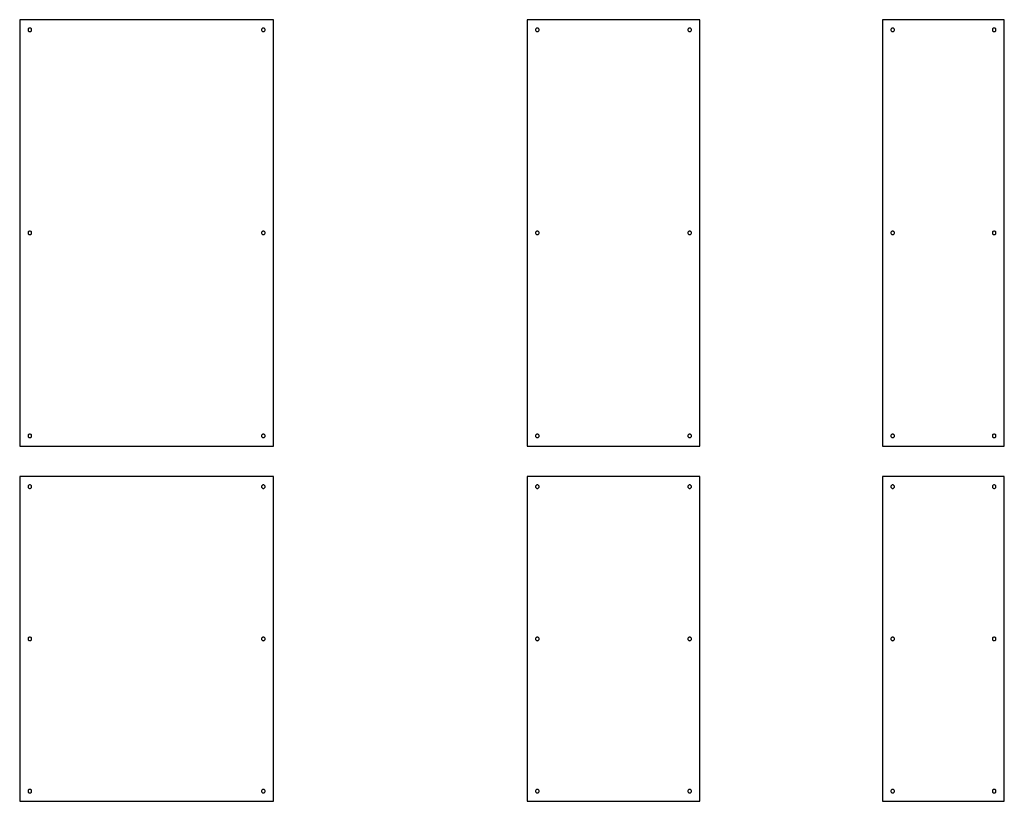
# Model space of a CAD drawing. Extents: x -970 to 970, y -1470 to 1470.
# Drawn here: x -970 to 970, y -70 to 1470 of the extents above; entities that cross this region are included whole.
import ezdxf

# ---------------------------------------------------------------- set-up
doc = ezdxf.new("R2010")
doc.units = 0
doc.layers.get('0').update_dxf_attribs({"linetype": 'CONTINUOUS'})

msp = doc.modelspace()

# ---------------------------------------------------------------- linework, layer by layer
for p, q in [((-970, 1470), (-970, 630)), ((-470, 1470), (-970, 1470)), ((-470, 630), (-470, 1470)), ((30, 1470), (30, 630)), ((370, 1470), (30, 1470)), ((370, 630), (370, 1470)), ((730, 1470), (730, 630)), ((970, 1470), (730, 1470)), ((970, 630), (970, 1470)), ((-953.4, 1450.9), (-953.5, 1450)), ((-953.5, 1450), (-953.4, 1449.1)), ((-953, 1451.8), (-953.4, 1450.9)), ((-953.4, 1449.1), (-953, 1448.2)), ((-952.5, 1452.5), (-953, 1451.8)), ((-953, 1448.2), (-952.5, 1447.5)), ((-951.7, 1453), (-952.5, 1452.5)), ((-952.5, 1447.5), (-951.7, 1447)), ((-950.9, 1453.4), (-951.7, 1453)), ((-951.7, 1447), (-950.9, 1446.6)), ((-950, 1453.5), (-950.9, 1453.4)), ((-950.9, 1446.6), (-950, 1446.5)), ((-949.1, 1453.4), (-950, 1453.5)), ((-950, 1446.5), (-949.1, 1446.6)), ((-948.2, 1453), (-949.1, 1453.4)), ((-949.1, 1446.6), (-948.2, 1447)), ((-947.5, 1452.5), (-948.2, 1453)), ((-948.2, 1447), (-947.5, 1447.5)), ((-947, 1451.8), (-947.5, 1452.5)), ((-947.5, 1447.5), (-947, 1448.2)), ((-946.6, 1450.9), (-947, 1451.8)), ((-947, 1448.2), (-946.6, 1449.1)), ((-946.5, 1450), (-946.6, 1450.9)), ((-946.6, 1449.1), (-946.5, 1450)), ((-493.4, 1450.9), (-493.5, 1450)), ((-493.5, 1450), (-493.4, 1449.1)), ((-493, 1451.8), (-493.4, 1450.9)), ((-493.4, 1449.1), (-493, 1448.2)), ((-492.5, 1452.5), (-493, 1451.8)), ((-493, 1448.2), (-492.5, 1447.5)), ((-491.8, 1453), (-492.5, 1452.5)), ((-492.5, 1447.5), (-491.8, 1447)), ((-491.8, 1447), (-490.9, 1446.6)), ((-490.9, 1453.4), (-491.8, 1453)), ((-490, 1453.5), (-490.9, 1453.4)), ((-490.9, 1446.6), (-490, 1446.5)), ((-489.1, 1453.4), (-490, 1453.5)), ((-490, 1446.5), (-489.1, 1446.6)), ((-488.3, 1453), (-489.1, 1453.4)), ((-489.1, 1446.6), (-488.3, 1447)), ((-488.3, 1447), (-487.5, 1447.5)), ((-487.5, 1452.5), (-488.3, 1453)), ((-487, 1451.8), (-487.5, 1452.5)), ((-487.5, 1447.5), (-487, 1448.2)), ((-486.6, 1450.9), (-487, 1451.8)), ((-487, 1448.2), (-486.6, 1449.1)), ((-486.5, 1450), (-486.6, 1450.9)), ((-486.6, 1449.1), (-486.5, 1450)), ((46.6, 1450.9), (46.5, 1450)), ((46.5, 1450), (46.6, 1449.1)), ((47, 1451.8), (46.6, 1450.9)), ((46.6, 1449.1), (47, 1448.2)), ((47.5, 1452.5), (47, 1451.8)), ((47, 1448.2), (47.5, 1447.5)), ((48.3, 1453), (47.5, 1452.5)), ((47.5, 1447.5), (48.3, 1447)), ((49.1, 1453.4), (48.3, 1453)), ((48.3, 1447), (49.1, 1446.6)), ((50, 1453.5), (49.1, 1453.4)), ((49.1, 1446.6), (50, 1446.5)), ((50.9, 1453.4), (50, 1453.5)), ((50, 1446.5), (50.9, 1446.6)), ((51.8, 1453), (50.9, 1453.4)), ((50.9, 1446.6), (51.8, 1447)), ((52.5, 1452.5), (51.8, 1453)), ((51.8, 1447), (52.5, 1447.5)), ((53, 1451.8), (52.5, 1452.5)), ((52.5, 1447.5), (53, 1448.2)), ((53.4, 1450.9), (53, 1451.8)), ((53, 1448.2), (53.4, 1449.1)), ((53.5, 1450), (53.4, 1450.9)), ((53.4, 1449.1), (53.5, 1450)), ((346.6, 1450.9), (346.5, 1450)), ((346.5, 1450), (346.6, 1449.1)), ((347, 1451.8), (346.6, 1450.9)), ((346.6, 1449.1), (347, 1448.2)), ((347.5, 1452.5), (347, 1451.8)), ((347, 1448.2), (347.5, 1447.5)), ((348.2, 1453), (347.5, 1452.5)), ((347.5, 1447.5), (348.2, 1447)), ((349.1, 1453.4), (348.2, 1453)), ((348.2, 1447), (349.1, 1446.6)), ((350, 1453.5), (349.1, 1453.4)), ((349.1, 1446.6), (350, 1446.5)), ((350.9, 1453.4), (350, 1453.5)), ((350, 1446.5), (350.9, 1446.6)), ((351.7, 1453), (350.9, 1453.4)), ((350.9, 1446.6), (351.7, 1447)), ((352.5, 1452.5), (351.7, 1453)), ((351.7, 1447), (352.5, 1447.5)), ((353, 1451.8), (352.5, 1452.5)), ((352.5, 1447.5), (353, 1448.2)), ((353.4, 1450.9), (353, 1451.8)), ((353, 1448.2), (353.4, 1449.1)), ((353.5, 1450), (353.4, 1450.9)), ((353.4, 1449.1), (353.5, 1450)), ((746.6, 1450.9), (746.5, 1450)), ((746.5, 1450), (746.6, 1449.1)), ((747, 1451.8), (746.6, 1450.9)), ((746.6, 1449.1), (747, 1448.2)), ((747.5, 1452.5), (747, 1451.8)), ((747, 1448.2), (747.5, 1447.5)), ((748.2, 1453), (747.5, 1452.5)), ((747.5, 1447.5), (748.2, 1447)), ((748.2, 1447), (749.1, 1446.6)), ((749.1, 1453.4), (748.2, 1453)), ((750, 1453.5), (749.1, 1453.4)), ((749.1, 1446.6), (750, 1446.5)), ((750.9, 1453.4), (750, 1453.5)), ((750, 1446.5), (750.9, 1446.6)), ((751.8, 1453), (750.9, 1453.4)), ((750.9, 1446.6), (751.8, 1447)), ((752.5, 1452.5), (751.8, 1453)), ((751.8, 1447), (752.5, 1447.5)), ((753, 1451.8), (752.5, 1452.5)), ((752.5, 1447.5), (753, 1448.2)), ((753.4, 1450.9), (753, 1451.8)), ((753, 1448.2), (753.4, 1449.1)), ((753.5, 1450), (753.4, 1450.9)), ((753.4, 1449.1), (753.5, 1450)), ((946.6, 1450.9), (946.5, 1450)), ((946.5, 1450), (946.6, 1449.1)), ((947, 1451.8), (946.6, 1450.9)), ((946.6, 1449.1), (947, 1448.2)), ((947.5, 1452.5), (947, 1451.8)), ((947, 1448.2), (947.5, 1447.5)), ((948.2, 1453), (947.5, 1452.5)), ((947.5, 1447.5), (948.2, 1447)), ((949.1, 1453.4), (948.2, 1453)), ((948.2, 1447), (949.1, 1446.6)), ((950, 1453.5), (949.1, 1453.4)), ((949.1, 1446.6), (950, 1446.5)), ((950.9, 1453.4), (950, 1453.5)), ((950, 1446.5), (950.9, 1446.6)), ((951.7, 1453), (950.9, 1453.4)), ((950.9, 1446.6), (951.7, 1447)), ((951.7, 1447), (952.5, 1447.5)), ((952.5, 1452.5), (951.7, 1453)), ((953, 1451.8), (952.5, 1452.5)), ((952.5, 1447.5), (953, 1448.2)), ((953.4, 1450.9), (953, 1451.8)), ((953, 1448.2), (953.4, 1449.1)), ((953.5, 1450), (953.4, 1450.9)), ((953.4, 1449.1), (953.5, 1450)), ((-953.4, 1050.9), (-953.5, 1050)), ((-953.5, 1050), (-953.4, 1049.1)), ((-953, 1051.8), (-953.4, 1050.9)), ((-953.4, 1049.1), (-953, 1048.2)), ((-952.5, 1052.5), (-953, 1051.8)), ((-953, 1048.2), (-952.5, 1047.5)), ((-951.7, 1053), (-952.5, 1052.5)), ((-950.9, 1053.4), (-951.7, 1053)), ((-950, 1053.5), (-950.9, 1053.4)), ((-949.1, 1053.4), (-950, 1053.5)), ((-948.2, 1053), (-949.1, 1053.4)), ((-947.5, 1052.5), (-948.2, 1053)), ((-947, 1051.8), (-947.5, 1052.5)), ((-947.5, 1047.5), (-947, 1048.2)), ((-946.6, 1050.9), (-947, 1051.8)), ((-947, 1048.2), (-946.6, 1049.1)), ((-946.5, 1050), (-946.6, 1050.9)), ((-946.6, 1049.1), (-946.5, 1050)), ((-493.4, 1050.9), (-493.5, 1050)), ((-493.5, 1050), (-493.4, 1049.1)), ((-493, 1051.8), (-493.4, 1050.9)), ((-493.4, 1049.1), (-493, 1048.2)), ((-492.5, 1052.5), (-493, 1051.8)), ((-493, 1048.2), (-492.5, 1047.5)), ((-491.8, 1053), (-492.5, 1052.5)), ((-490.9, 1053.4), (-491.8, 1053)), ((-490, 1053.5), (-490.9, 1053.4)), ((-489.1, 1053.4), (-490, 1053.5)), ((-488.3, 1053), (-489.1, 1053.4)), ((-487.5, 1052.5), (-488.3, 1053)), ((-487, 1051.8), (-487.5, 1052.5)), ((-487.5, 1047.5), (-487, 1048.2)), ((-486.6, 1050.9), (-487, 1051.8)), ((-487, 1048.2), (-486.6, 1049.1)), ((-486.5, 1050), (-486.6, 1050.9)), ((-486.6, 1049.1), (-486.5, 1050)), ((46.6, 1050.9), (46.5, 1050)), ((46.5, 1050), (46.6, 1049.1)), ((47, 1051.8), (46.6, 1050.9)), ((46.6, 1049.1), (47, 1048.2)), ((47.5, 1052.5), (47, 1051.8)), ((47, 1048.2), (47.5, 1047.5)), ((48.3, 1053), (47.5, 1052.5)), ((49.1, 1053.4), (48.3, 1053)), ((50, 1053.5), (49.1, 1053.4)), ((50.9, 1053.4), (50, 1053.5)), ((51.8, 1053), (50.9, 1053.4)), ((52.5, 1052.5), (51.8, 1053)), ((53, 1051.8), (52.5, 1052.5)), ((52.5, 1047.5), (53, 1048.2)), ((53.4, 1050.9), (53, 1051.8)), ((53, 1048.2), (53.4, 1049.1)), ((53.5, 1050), (53.4, 1050.9)), ((53.4, 1049.1), (53.5, 1050)), ((346.6, 1050.9), (346.5, 1050)), ((346.5, 1050), (346.6, 1049.1)), ((347, 1051.8), (346.6, 1050.9)), ((346.6, 1049.1), (347, 1048.2)), ((347.5, 1052.5), (347, 1051.8)), ((347, 1048.2), (347.5, 1047.5)), ((348.2, 1053), (347.5, 1052.5)), ((349.1, 1053.4), (348.2, 1053)), ((350, 1053.5), (349.1, 1053.4)), ((350.9, 1053.4), (350, 1053.5)), ((351.7, 1053), (350.9, 1053.4)), ((352.5, 1052.5), (351.7, 1053)), ((353, 1051.8), (352.5, 1052.5)), ((352.5, 1047.5), (353, 1048.2)), ((353.4, 1050.9), (353, 1051.8)), ((353, 1048.2), (353.4, 1049.1)), ((353.5, 1050), (353.4, 1050.9)), ((353.4, 1049.1), (353.5, 1050)), ((746.6, 1050.9), (746.5, 1050)), ((746.5, 1050), (746.6, 1049.1)), ((747, 1051.8), (746.6, 1050.9)), ((746.6, 1049.1), (747, 1048.2)), ((747.5, 1052.5), (747, 1051.8)), ((747, 1048.2), (747.5, 1047.5)), ((748.2, 1053), (747.5, 1052.5)), ((749.1, 1053.4), (748.2, 1053)), ((750, 1053.5), (749.1, 1053.4)), ((750.9, 1053.4), (750, 1053.5)), ((751.8, 1053), (750.9, 1053.4)), ((752.5, 1052.5), (751.8, 1053)), ((753, 1051.8), (752.5, 1052.5)), ((752.5, 1047.5), (753, 1048.2)), ((753.4, 1050.9), (753, 1051.8)), ((753, 1048.2), (753.4, 1049.1)), ((753.5, 1050), (753.4, 1050.9)), ((753.4, 1049.1), (753.5, 1050)), ((946.6, 1050.9), (946.5, 1050)), ((946.5, 1050), (946.6, 1049.1)), ((947, 1051.8), (946.6, 1050.9)), ((946.6, 1049.1), (947, 1048.2)), ((947.5, 1052.5), (947, 1051.8)), ((947, 1048.2), (947.5, 1047.5)), ((948.2, 1053), (947.5, 1052.5)), ((949.1, 1053.4), (948.2, 1053)), ((950, 1053.5), (949.1, 1053.4)), ((950.9, 1053.4), (950, 1053.5)), ((951.7, 1053), (950.9, 1053.4)), ((952.5, 1052.5), (951.7, 1053)), ((953, 1051.8), (952.5, 1052.5)), ((952.5, 1047.5), (953, 1048.2)), ((953.4, 1050.9), (953, 1051.8)), ((953, 1048.2), (953.4, 1049.1)), ((953.5, 1050), (953.4, 1050.9)), ((953.4, 1049.1), (953.5, 1050)), ((-952.5, 1047.5), (-951.7, 1047)), ((-951.7, 1047), (-950.9, 1046.6)), ((-950.9, 1046.6), (-950, 1046.5)), ((-950, 1046.5), (-949.1, 1046.6)), ((-949.1, 1046.6), (-948.2, 1047)), ((-948.2, 1047), (-947.5, 1047.5)), ((-492.5, 1047.5), (-491.8, 1047)), ((-491.8, 1047), (-490.9, 1046.6)), ((-490.9, 1046.6), (-490, 1046.5)), ((-490, 1046.5), (-489.1, 1046.6)), ((-489.1, 1046.6), (-488.3, 1047)), ((-488.3, 1047), (-487.5, 1047.5)), ((47.5, 1047.5), (48.3, 1047)), ((48.3, 1047), (49.1, 1046.6)), ((49.1, 1046.6), (50, 1046.5)), ((50, 1046.5), (50.9, 1046.6)), ((50.9, 1046.6), (51.8, 1047)), ((51.8, 1047), (52.5, 1047.5)), ((347.5, 1047.5), (348.2, 1047)), ((348.2, 1047), (349.1, 1046.6)), ((349.1, 1046.6), (350, 1046.5)), ((350, 1046.5), (350.9, 1046.6)), ((350.9, 1046.6), (351.7, 1047)), ((351.7, 1047), (352.5, 1047.5)), ((747.5, 1047.5), (748.2, 1047)), ((748.2, 1047), (749.1, 1046.6)), ((749.1, 1046.6), (750, 1046.5)), ((750, 1046.5), (750.9, 1046.6)), ((750.9, 1046.6), (751.8, 1047)), ((751.8, 1047), (752.5, 1047.5)), ((947.5, 1047.5), (948.2, 1047)), ((948.2, 1047), (949.1, 1046.6)), ((949.1, 1046.6), (950, 1046.5)), ((950, 1046.5), (950.9, 1046.6)), ((950.9, 1046.6), (951.7, 1047)), ((951.7, 1047), (952.5, 1047.5)), ((-953.4, 650.9), (-953.5, 650)), ((-953.5, 650), (-953.4, 649.1)), ((-953, 651.8), (-953.4, 650.9)), ((-953.4, 649.1), (-953, 648.3)), ((-952.5, 652.5), (-953, 651.8)), ((-953, 648.3), (-952.5, 647.5)), ((-951.7, 653), (-952.5, 652.5)), ((-952.5, 647.5), (-951.7, 647)), ((-950.9, 653.4), (-951.7, 653)), ((-951.7, 647), (-950.9, 646.6)), ((-950, 653.5), (-950.9, 653.4)), ((-950.9, 646.6), (-950, 646.5)), ((-949.1, 653.4), (-950, 653.5)), ((-950, 646.5), (-949.1, 646.6)), ((-948.2, 653), (-949.1, 653.4)), ((-949.1, 646.6), (-948.2, 647)), ((-947.5, 652.5), (-948.2, 653)), ((-948.2, 647), (-947.5, 647.5)), ((-947, 651.8), (-947.5, 652.5)), ((-947.5, 647.5), (-947, 648.3)), ((-946.6, 650.9), (-947, 651.8)), ((-947, 648.3), (-946.6, 649.1)), ((-946.5, 650), (-946.6, 650.9)), ((-946.6, 649.1), (-946.5, 650)), ((-493.4, 650.9), (-493.5, 650)), ((-493.5, 650), (-493.4, 649.1)), ((-493, 651.8), (-493.4, 650.9)), ((-493.4, 649.1), (-493, 648.3)), ((-492.5, 652.5), (-493, 651.8)), ((-493, 648.3), (-492.5, 647.5)), ((-491.8, 653), (-492.5, 652.5)), ((-492.5, 647.5), (-491.8, 647)), ((-491.8, 647), (-490.9, 646.6)), ((-490.9, 653.4), (-491.8, 653)), ((-490, 653.5), (-490.9, 653.4)), ((-490.9, 646.6), (-490, 646.5)), ((-489.1, 653.4), (-490, 653.5)), ((-490, 646.5), (-489.1, 646.6)), ((-488.3, 653), (-489.1, 653.4)), ((-489.1, 646.6), (-488.3, 647)), ((-488.3, 647), (-487.5, 647.5)), ((-487.5, 652.5), (-488.3, 653)), ((-487, 651.8), (-487.5, 652.5)), ((-487.5, 647.5), (-487, 648.3)), ((-486.6, 650.9), (-487, 651.8)), ((-487, 648.3), (-486.6, 649.1)), ((-486.5, 650), (-486.6, 650.9)), ((-486.6, 649.1), (-486.5, 650)), ((46.6, 650.9), (46.5, 650)), ((46.5, 650), (46.6, 649.1)), ((47, 651.8), (46.6, 650.9)), ((46.6, 649.1), (47, 648.3)), ((47.5, 652.5), (47, 651.8)), ((47, 648.3), (47.5, 647.5)), ((48.3, 653), (47.5, 652.5)), ((47.5, 647.5), (48.3, 647)), ((49.1, 653.4), (48.3, 653)), ((48.3, 647), (49.1, 646.6)), ((50, 653.5), (49.1, 653.4)), ((49.1, 646.6), (50, 646.5)), ((50.9, 653.4), (50, 653.5)), ((50, 646.5), (50.9, 646.6)), ((51.8, 653), (50.9, 653.4)), ((50.9, 646.6), (51.8, 647)), ((52.5, 652.5), (51.8, 653)), ((51.8, 647), (52.5, 647.5)), ((53, 651.8), (52.5, 652.5)), ((52.5, 647.5), (53, 648.3)), ((53.4, 650.9), (53, 651.8)), ((53, 648.3), (53.4, 649.1)), ((53.5, 650), (53.4, 650.9)), ((53.4, 649.1), (53.5, 650)), ((346.6, 650.9), (346.5, 650)), ((346.5, 650), (346.6, 649.1)), ((347, 651.8), (346.6, 650.9)), ((346.6, 649.1), (347, 648.3)), ((347.5, 652.5), (347, 651.8)), ((347, 648.3), (347.5, 647.5)), ((348.2, 653), (347.5, 652.5)), ((347.5, 647.5), (348.2, 647)), ((349.1, 653.4), (348.2, 653)), ((348.2, 647), (349.1, 646.6)), ((350, 653.5), (349.1, 653.4)), ((349.1, 646.6), (350, 646.5)), ((350.9, 653.4), (350, 653.5)), ((350, 646.5), (350.9, 646.6)), ((351.7, 653), (350.9, 653.4)), ((350.9, 646.6), (351.7, 647)), ((352.5, 652.5), (351.7, 653)), ((351.7, 647), (352.5, 647.5)), ((353, 651.8), (352.5, 652.5)), ((352.5, 647.5), (353, 648.3)), ((353.4, 650.9), (353, 651.8)), ((353, 648.3), (353.4, 649.1)), ((353.5, 650), (353.4, 650.9)), ((353.4, 649.1), (353.5, 650)), ((746.6, 650.9), (746.5, 650)), ((746.5, 650), (746.6, 649.1)), ((747, 651.8), (746.6, 650.9)), ((746.6, 649.1), (747, 648.3)), ((747.5, 652.5), (747, 651.8)), ((747, 648.3), (747.5, 647.5)), ((748.2, 653), (747.5, 652.5)), ((747.5, 647.5), (748.2, 647)), ((748.2, 647), (749.1, 646.6)), ((749.1, 653.4), (748.2, 653)), ((750, 653.5), (749.1, 653.4)), ((749.1, 646.6), (750, 646.5)), ((750.9, 653.4), (750, 653.5)), ((750, 646.5), (750.9, 646.6)), ((751.8, 653), (750.9, 653.4)), ((750.9, 646.6), (751.8, 647)), ((752.5, 652.5), (751.8, 653)), ((751.8, 647), (752.5, 647.5)), ((753, 651.8), (752.5, 652.5)), ((752.5, 647.5), (753, 648.3)), ((753.4, 650.9), (753, 651.8)), ((753, 648.3), (753.4, 649.1)), ((753.5, 650), (753.4, 650.9)), ((753.4, 649.1), (753.5, 650)), ((946.6, 650.9), (946.5, 650)), ((946.5, 650), (946.6, 649.1)), ((947, 651.8), (946.6, 650.9)), ((946.6, 649.1), (947, 648.3)), ((947.5, 652.5), (947, 651.8)), ((947, 648.3), (947.5, 647.5)), ((948.2, 653), (947.5, 652.5)), ((947.5, 647.5), (948.2, 647)), ((949.1, 653.4), (948.2, 653)), ((948.2, 647), (949.1, 646.6)), ((950, 653.5), (949.1, 653.4)), ((949.1, 646.6), (950, 646.5)), ((950.9, 653.4), (950, 653.5)), ((950, 646.5), (950.9, 646.6)), ((951.7, 653), (950.9, 653.4)), ((950.9, 646.6), (951.7, 647)), ((951.7, 647), (952.5, 647.5)), ((952.5, 652.5), (951.7, 653)), ((953, 651.8), (952.5, 652.5)), ((952.5, 647.5), (953, 648.3)), ((953.4, 650.9), (953, 651.8)), ((953, 648.3), (953.4, 649.1)), ((953.5, 650), (953.4, 650.9)), ((953.4, 649.1), (953.5, 650)), ((-970, 630), (-470, 630)), ((30, 630), (370, 630)), ((730, 630), (970, 630)), ((-970, 570), (-970, -70)), ((-470, 570), (-970, 570)), ((-470, -70), (-470, 570)), ((30, 570), (30, -70)), ((370, 570), (30, 570)), ((370, -70), (370, 570)), ((730, 570), (730, -70)), ((970, 570), (730, 570)), ((970, -70), (970, 570)), ((-953.4, 550.9), (-953.5, 550)), ((-953.5, 550), (-953.4, 549.1)), ((-953, 551.8), (-953.4, 550.9)), ((-953.4, 549.1), (-953, 548.3)), ((-952.5, 552.5), (-953, 551.8)), ((-953, 548.3), (-952.5, 547.5)), ((-951.7, 553), (-952.5, 552.5)), ((-952.5, 547.5), (-951.7, 547)), ((-950.9, 553.4), (-951.7, 553)), ((-951.7, 547), (-950.9, 546.6)), ((-950, 553.5), (-950.9, 553.4)), ((-950.9, 546.6), (-950, 546.5)), ((-949.1, 553.4), (-950, 553.5)), ((-950, 546.5), (-949.1, 546.6)), ((-948.2, 553), (-949.1, 553.4)), ((-949.1, 546.6), (-948.2, 547)), ((-947.5, 552.5), (-948.2, 553)), ((-948.2, 547), (-947.5, 547.5)), ((-947, 551.8), (-947.5, 552.5)), ((-947.5, 547.5), (-947, 548.3)), ((-946.6, 550.9), (-947, 551.8)), ((-947, 548.3), (-946.6, 549.1)), ((-946.5, 550), (-946.6, 550.9)), ((-946.6, 549.1), (-946.5, 550)), ((-493.4, 550.9), (-493.5, 550)), ((-493.5, 550), (-493.4, 549.1)), ((-493, 551.8), (-493.4, 550.9)), ((-493.4, 549.1), (-493, 548.3)), ((-492.5, 552.5), (-493, 551.8)), ((-493, 548.3), (-492.5, 547.5)), ((-491.8, 553), (-492.5, 552.5)), ((-492.5, 547.5), (-491.8, 547)), ((-491.8, 547), (-490.9, 546.6)), ((-490.9, 553.4), (-491.8, 553)), ((-490, 553.5), (-490.9, 553.4)), ((-490.9, 546.6), (-490, 546.5)), ((-489.1, 553.4), (-490, 553.5)), ((-490, 546.5), (-489.1, 546.6)), ((-488.3, 553), (-489.1, 553.4)), ((-489.1, 546.6), (-488.3, 547)), ((-487.5, 552.5), (-488.3, 553)), ((-488.3, 547), (-487.5, 547.5)), ((-487, 551.8), (-487.5, 552.5)), ((-487.5, 547.5), (-487, 548.3)), ((-486.6, 550.9), (-487, 551.8)), ((-487, 548.3), (-486.6, 549.1)), ((-486.5, 550), (-486.6, 550.9)), ((-486.6, 549.1), (-486.5, 550)), ((46.6, 550.9), (46.5, 550)), ((46.5, 550), (46.6, 549.1)), ((47, 551.8), (46.6, 550.9)), ((46.6, 549.1), (47, 548.3)), ((47.5, 552.5), (47, 551.8)), ((47, 548.3), (47.5, 547.5)), ((48.3, 553), (47.5, 552.5)), ((47.5, 547.5), (48.3, 547)), ((49.1, 553.4), (48.3, 553)), ((48.3, 547), (49.1, 546.6)), ((50, 553.5), (49.1, 553.4)), ((49.1, 546.6), (50, 546.5)), ((50.9, 553.4), (50, 553.5)), ((50, 546.5), (50.9, 546.6)), ((51.8, 553), (50.9, 553.4)), ((50.9, 546.6), (51.8, 547)), ((52.5, 552.5), (51.8, 553)), ((51.8, 547), (52.5, 547.5)), ((53, 551.8), (52.5, 552.5)), ((52.5, 547.5), (53, 548.3)), ((53.4, 550.9), (53, 551.8)), ((53, 548.3), (53.4, 549.1)), ((53.5, 550), (53.4, 550.9)), ((53.4, 549.1), (53.5, 550)), ((346.6, 550.9), (346.5, 550)), ((346.5, 550), (346.6, 549.1)), ((347, 551.8), (346.6, 550.9)), ((346.6, 549.1), (347, 548.3)), ((347.5, 552.5), (347, 551.8)), ((347, 548.3), (347.5, 547.5)), ((348.2, 553), (347.5, 552.5)), ((347.5, 547.5), (348.2, 547)), ((349.1, 553.4), (348.2, 553)), ((348.2, 547), (349.1, 546.6)), ((350, 553.5), (349.1, 553.4)), ((349.1, 546.6), (350, 546.5)), ((350.9, 553.4), (350, 553.5)), ((350, 546.5), (350.9, 546.6)), ((351.7, 553), (350.9, 553.4)), ((350.9, 546.6), (351.7, 547)), ((352.5, 552.5), (351.7, 553)), ((351.7, 547), (352.5, 547.5)), ((353, 551.8), (352.5, 552.5)), ((352.5, 547.5), (353, 548.3)), ((353.4, 550.9), (353, 551.8)), ((353, 548.3), (353.4, 549.1)), ((353.5, 550), (353.4, 550.9)), ((353.4, 549.1), (353.5, 550)), ((746.6, 550.9), (746.5, 550)), ((746.5, 550), (746.6, 549.1)), ((747, 551.8), (746.6, 550.9)), ((746.6, 549.1), (747, 548.3)), ((747.5, 552.5), (747, 551.8)), ((747, 548.3), (747.5, 547.5)), ((748.2, 553), (747.5, 552.5)), ((747.5, 547.5), (748.2, 547)), ((748.2, 547), (749.1, 546.6)), ((749.1, 553.4), (748.2, 553)), ((750, 553.5), (749.1, 553.4)), ((749.1, 546.6), (750, 546.5)), ((750.9, 553.4), (750, 553.5)), ((750, 546.5), (750.9, 546.6)), ((751.8, 553), (750.9, 553.4)), ((750.9, 546.6), (751.8, 547)), ((752.5, 552.5), (751.8, 553)), ((751.8, 547), (752.5, 547.5)), ((753, 551.8), (752.5, 552.5)), ((752.5, 547.5), (753, 548.3)), ((753.4, 550.9), (753, 551.8)), ((753, 548.3), (753.4, 549.1)), ((753.5, 550), (753.4, 550.9)), ((753.4, 549.1), (753.5, 550)), ((946.6, 550.9), (946.5, 550)), ((946.5, 550), (946.6, 549.1)), ((947, 551.8), (946.6, 550.9)), ((946.6, 549.1), (947, 548.3)), ((947.5, 552.5), (947, 551.8)), ((947, 548.3), (947.5, 547.5)), ((948.2, 553), (947.5, 552.5)), ((947.5, 547.5), (948.2, 547)), ((948.2, 547), (949.1, 546.6)), ((949.1, 553.4), (948.2, 553)), ((950, 553.5), (949.1, 553.4)), ((949.1, 546.6), (950, 546.5)), ((950.9, 553.4), (950, 553.5)), ((950, 546.5), (950.9, 546.6)), ((951.7, 553), (950.9, 553.4)), ((950.9, 546.6), (951.7, 547)), ((952.5, 552.5), (951.7, 553)), ((951.7, 547), (952.5, 547.5)), ((953, 551.8), (952.5, 552.5)), ((952.5, 547.5), (953, 548.3)), ((953.4, 550.9), (953, 551.8)), ((953, 548.3), (953.4, 549.1)), ((953.5, 550), (953.4, 550.9)), ((953.4, 549.1), (953.5, 550)), ((-952.5, 252.5), (-953, 251.8)), ((-951.7, 253), (-952.5, 252.5)), ((-950.9, 253.4), (-951.7, 253)), ((-950, 253.5), (-950.9, 253.4)), ((-949.1, 253.4), (-950, 253.5)), ((-948.2, 253), (-949.1, 253.4)), ((-947.5, 252.5), (-948.2, 253)), ((-947, 251.8), (-947.5, 252.5)), ((-492.5, 252.5), (-493, 251.8)), ((-491.8, 253), (-492.5, 252.5)), ((-490.9, 253.4), (-491.8, 253)), ((-490, 253.5), (-490.9, 253.4)), ((-489.1, 253.4), (-490, 253.5)), ((-488.3, 253), (-489.1, 253.4)), ((-487.5, 252.5), (-488.3, 253)), ((-487, 251.8), (-487.5, 252.5)), ((47.5, 252.5), (47, 251.8)), ((48.3, 253), (47.5, 252.5)), ((49.1, 253.4), (48.3, 253)), ((50, 253.5), (49.1, 253.4)), ((50.9, 253.4), (50, 253.5)), ((51.8, 253), (50.9, 253.4)), ((52.5, 252.5), (51.8, 253)), ((53, 251.8), (52.5, 252.5)), ((347.5, 252.5), (347, 251.8)), ((348.2, 253), (347.5, 252.5)), ((349.1, 253.4), (348.2, 253)), ((350, 253.5), (349.1, 253.4)), ((350.9, 253.4), (350, 253.5)), ((351.7, 253), (350.9, 253.4)), ((352.5, 252.5), (351.7, 253)), ((353, 251.8), (352.5, 252.5)), ((747.5, 252.5), (747, 251.8)), ((748.2, 253), (747.5, 252.5)), ((749.1, 253.4), (748.2, 253)), ((750, 253.5), (749.1, 253.4)), ((750.9, 253.4), (750, 253.5)), ((751.8, 253), (750.9, 253.4)), ((752.5, 252.5), (751.8, 253)), ((753, 251.8), (752.5, 252.5)), ((947.5, 252.5), (947, 251.8)), ((948.2, 253), (947.5, 252.5)), ((949.1, 253.4), (948.2, 253)), ((950, 253.5), (949.1, 253.4)), ((950.9, 253.4), (950, 253.5)), ((951.7, 253), (950.9, 253.4)), ((952.5, 252.5), (951.7, 253)), ((953, 251.8), (952.5, 252.5)), ((-953.4, 250.9), (-953.5, 250)), ((-953.5, 250), (-953.4, 249.1)), ((-953, 251.8), (-953.4, 250.9)), ((-953.4, 249.1), (-953, 248.3)), ((-953, 248.3), (-952.5, 247.5)), ((-952.5, 247.5), (-951.7, 247)), ((-951.7, 247), (-950.9, 246.6)), ((-950.9, 246.6), (-950, 246.5)), ((-950, 246.5), (-949.1, 246.6)), ((-949.1, 246.6), (-948.2, 247)), ((-948.2, 247), (-947.5, 247.5)), ((-947.5, 247.5), (-947, 248.3)), ((-946.6, 250.9), (-947, 251.8)), ((-947, 248.3), (-946.6, 249.1)), ((-946.5, 250), (-946.6, 250.9)), ((-946.6, 249.1), (-946.5, 250)), ((-493.4, 250.9), (-493.5, 250)), ((-493.5, 250), (-493.4, 249.1)), ((-493, 251.8), (-493.4, 250.9)), ((-493.4, 249.1), (-493, 248.3)), ((-493, 248.3), (-492.5, 247.5)), ((-492.5, 247.5), (-491.8, 247)), ((-491.8, 247), (-490.9, 246.6)), ((-490.9, 246.6), (-490, 246.5)), ((-490, 246.5), (-489.1, 246.6)), ((-489.1, 246.6), (-488.3, 247)), ((-488.3, 247), (-487.5, 247.5)), ((-487.5, 247.5), (-487, 248.3)), ((-486.6, 250.9), (-487, 251.8)), ((-487, 248.3), (-486.6, 249.1)), ((-486.5, 250), (-486.6, 250.9)), ((-486.6, 249.1), (-486.5, 250)), ((46.6, 250.9), (46.5, 250)), ((46.5, 250), (46.6, 249.1)), ((47, 251.8), (46.6, 250.9)), ((46.6, 249.1), (47, 248.3)), ((47, 248.3), (47.5, 247.5)), ((47.5, 247.5), (48.3, 247)), ((48.3, 247), (49.1, 246.6)), ((49.1, 246.6), (50, 246.5)), ((50, 246.5), (50.9, 246.6)), ((50.9, 246.6), (51.8, 247)), ((51.8, 247), (52.5, 247.5)), ((52.5, 247.5), (53, 248.3)), ((53.4, 250.9), (53, 251.8)), ((53, 248.3), (53.4, 249.1)), ((53.5, 250), (53.4, 250.9)), ((53.4, 249.1), (53.5, 250)), ((346.6, 250.9), (346.5, 250)), ((346.5, 250), (346.6, 249.1)), ((347, 251.8), (346.6, 250.9)), ((346.6, 249.1), (347, 248.3)), ((347, 248.3), (347.5, 247.5)), ((347.5, 247.5), (348.2, 247)), ((348.2, 247), (349.1, 246.6)), ((349.1, 246.6), (350, 246.5)), ((350, 246.5), (350.9, 246.6)), ((350.9, 246.6), (351.7, 247)), ((351.7, 247), (352.5, 247.5)), ((352.5, 247.5), (353, 248.3)), ((353.4, 250.9), (353, 251.8)), ((353, 248.3), (353.4, 249.1)), ((353.5, 250), (353.4, 250.9)), ((353.4, 249.1), (353.5, 250)), ((746.6, 250.9), (746.5, 250)), ((746.5, 250), (746.6, 249.1)), ((747, 251.8), (746.6, 250.9)), ((746.6, 249.1), (747, 248.3)), ((747, 248.3), (747.5, 247.5)), ((747.5, 247.5), (748.2, 247)), ((748.2, 247), (749.1, 246.6)), ((749.1, 246.6), (750, 246.5)), ((750, 246.5), (750.9, 246.6)), ((750.9, 246.6), (751.8, 247)), ((751.8, 247), (752.5, 247.5)), ((752.5, 247.5), (753, 248.3)), ((753.4, 250.9), (753, 251.8)), ((753, 248.3), (753.4, 249.1)), ((753.5, 250), (753.4, 250.9)), ((753.4, 249.1), (753.5, 250)), ((946.6, 250.9), (946.5, 250)), ((946.5, 250), (946.6, 249.1)), ((947, 251.8), (946.6, 250.9)), ((946.6, 249.1), (947, 248.3)), ((947, 248.3), (947.5, 247.5)), ((947.5, 247.5), (948.2, 247)), ((948.2, 247), (949.1, 246.6)), ((949.1, 246.6), (950, 246.5)), ((950, 246.5), (950.9, 246.6)), ((950.9, 246.6), (951.7, 247)), ((951.7, 247), (952.5, 247.5)), ((952.5, 247.5), (953, 248.3)), ((953.4, 250.9), (953, 251.8)), ((953, 248.3), (953.4, 249.1)), ((953.5, 250), (953.4, 250.9)), ((953.4, 249.1), (953.5, 250)), ((-953.4, -49.1), (-953.5, -50)), ((-953.5, -50), (-953.4, -50.9)), ((-953, -48.2), (-953.4, -49.1)), ((-953.4, -50.9), (-953, -51.7)), ((-952.5, -47.5), (-953, -48.2)), ((-953, -51.7), (-952.5, -52.5)), ((-951.7, -47), (-952.5, -47.5)), ((-952.5, -52.5), (-951.7, -53)), ((-950.9, -46.6), (-951.7, -47)), ((-951.7, -53), (-950.9, -53.4)), ((-950, -46.5), (-950.9, -46.6)), ((-950.9, -53.4), (-950, -53.5)), ((-949.1, -46.6), (-950, -46.5)), ((-950, -53.5), (-949.1, -53.4)), ((-948.2, -47), (-949.1, -46.6)), ((-949.1, -53.4), (-948.2, -53)), ((-947.5, -47.5), (-948.2, -47)), ((-948.2, -53), (-947.5, -52.5)), ((-947, -48.2), (-947.5, -47.5)), ((-947.5, -52.5), (-947, -51.7)), ((-946.6, -49.1), (-947, -48.2)), ((-947, -51.7), (-946.6, -50.9)), ((-946.5, -50), (-946.6, -49.1)), ((-946.6, -50.9), (-946.5, -50)), ((-493.4, -49.1), (-493.5, -50)), ((-493.5, -50), (-493.4, -50.9)), ((-493, -48.2), (-493.4, -49.1)), ((-493.4, -50.9), (-493, -51.7)), ((-492.5, -47.5), (-493, -48.2)), ((-493, -51.7), (-492.5, -52.5)), ((-491.8, -47), (-492.5, -47.5)), ((-492.5, -52.5), (-491.8, -53)), ((-491.8, -53), (-490.9, -53.4)), ((-490.9, -46.6), (-491.8, -47)), ((-490, -46.5), (-490.9, -46.6)), ((-490.9, -53.4), (-490, -53.5)), ((-489.1, -46.6), (-490, -46.5)), ((-490, -53.5), (-489.1, -53.4)), ((-488.3, -47), (-489.1, -46.6)), ((-489.1, -53.4), (-488.3, -53)), ((-488.3, -53), (-487.5, -52.5)), ((-487.5, -47.5), (-488.3, -47)), ((-487, -48.2), (-487.5, -47.5)), ((-487.5, -52.5), (-487, -51.7)), ((-486.6, -49.1), (-487, -48.2)), ((-487, -51.7), (-486.6, -50.9)), ((-486.5, -50), (-486.6, -49.1)), ((-486.6, -50.9), (-486.5, -50)), ((46.6, -49.1), (46.5, -50)), ((46.5, -50), (46.6, -50.9)), ((47, -48.2), (46.6, -49.1)), ((46.6, -50.9), (47, -51.7)), ((47.5, -47.5), (47, -48.2)), ((47, -51.7), (47.5, -52.5)), ((48.3, -47), (47.5, -47.5)), ((47.5, -52.5), (48.3, -53)), ((49.1, -46.6), (48.3, -47)), ((48.3, -53), (49.1, -53.4)), ((50, -46.5), (49.1, -46.6)), ((49.1, -53.4), (50, -53.5)), ((50.9, -46.6), (50, -46.5)), ((50, -53.5), (50.9, -53.4)), ((51.8, -47), (50.9, -46.6)), ((50.9, -53.4), (51.8, -53)), ((52.5, -47.5), (51.8, -47)), ((51.8, -53), (52.5, -52.5)), ((53, -48.2), (52.5, -47.5)), ((52.5, -52.5), (53, -51.7)), ((53.4, -49.1), (53, -48.2)), ((53, -51.7), (53.4, -50.9)), ((53.5, -50), (53.4, -49.1)), ((53.4, -50.9), (53.5, -50)), ((346.6, -49.1), (346.5, -50)), ((346.5, -50), (346.6, -50.9)), ((347, -48.2), (346.6, -49.1)), ((346.6, -50.9), (347, -51.7)), ((347.5, -47.5), (347, -48.2)), ((347, -51.7), (347.5, -52.5)), ((348.2, -47), (347.5, -47.5)), ((347.5, -52.5), (348.2, -53)), ((349.1, -46.6), (348.2, -47)), ((348.2, -53), (349.1, -53.4)), ((350, -46.5), (349.1, -46.6)), ((349.1, -53.4), (350, -53.5)), ((350.9, -46.6), (350, -46.5)), ((350, -53.5), (350.9, -53.4)), ((351.7, -47), (350.9, -46.6)), ((350.9, -53.4), (351.7, -53)), ((352.5, -47.5), (351.7, -47)), ((351.7, -53), (352.5, -52.5)), ((353, -48.2), (352.5, -47.5)), ((352.5, -52.5), (353, -51.7)), ((353.4, -49.1), (353, -48.2)), ((353, -51.7), (353.4, -50.9)), ((353.5, -50), (353.4, -49.1)), ((353.4, -50.9), (353.5, -50)), ((746.6, -49.1), (746.5, -50)), ((746.5, -50), (746.6, -50.9)), ((747, -48.2), (746.6, -49.1)), ((746.6, -50.9), (747, -51.7)), ((747.5, -47.5), (747, -48.2)), ((747, -51.7), (747.5, -52.5)), ((748.2, -47), (747.5, -47.5)), ((747.5, -52.5), (748.2, -53)), ((748.2, -53), (749.1, -53.4)), ((749.1, -46.6), (748.2, -47)), ((750, -46.5), (749.1, -46.6)), ((749.1, -53.4), (750, -53.5)), ((750.9, -46.6), (750, -46.5)), ((750, -53.5), (750.9, -53.4)), ((751.8, -47), (750.9, -46.6)), ((750.9, -53.4), (751.8, -53)), ((752.5, -47.5), (751.8, -47)), ((751.8, -53), (752.5, -52.5)), ((753, -48.2), (752.5, -47.5)), ((752.5, -52.5), (753, -51.7)), ((753.4, -49.1), (753, -48.2)), ((753, -51.7), (753.4, -50.9)), ((753.5, -50), (753.4, -49.1)), ((753.4, -50.9), (753.5, -50)), ((946.6, -49.1), (946.5, -50)), ((946.5, -50), (946.6, -50.9)), ((947, -48.2), (946.6, -49.1)), ((946.6, -50.9), (947, -51.7)), ((947.5, -47.5), (947, -48.2)), ((947, -51.7), (947.5, -52.5)), ((948.2, -47), (947.5, -47.5)), ((947.5, -52.5), (948.2, -53)), ((949.1, -46.6), (948.2, -47)), ((948.2, -53), (949.1, -53.4)), ((950, -46.5), (949.1, -46.6)), ((949.1, -53.4), (950, -53.5)), ((950.9, -46.6), (950, -46.5)), ((950, -53.5), (950.9, -53.4)), ((951.7, -47), (950.9, -46.6)), ((950.9, -53.4), (951.7, -53)), ((951.7, -53), (952.5, -52.5)), ((952.5, -47.5), (951.7, -47)), ((953, -48.2), (952.5, -47.5)), ((952.5, -52.5), (953, -51.7)), ((953.4, -49.1), (953, -48.2)), ((953, -51.7), (953.4, -50.9)), ((953.5, -50), (953.4, -49.1)), ((953.4, -50.9), (953.5, -50)), ((-970, -70), (-470, -70)), ((30, -70), (370, -70)), ((730, -70), (970, -70))]:
    msp.add_line(p, q)

doc.saveas('drawing.dxf')
